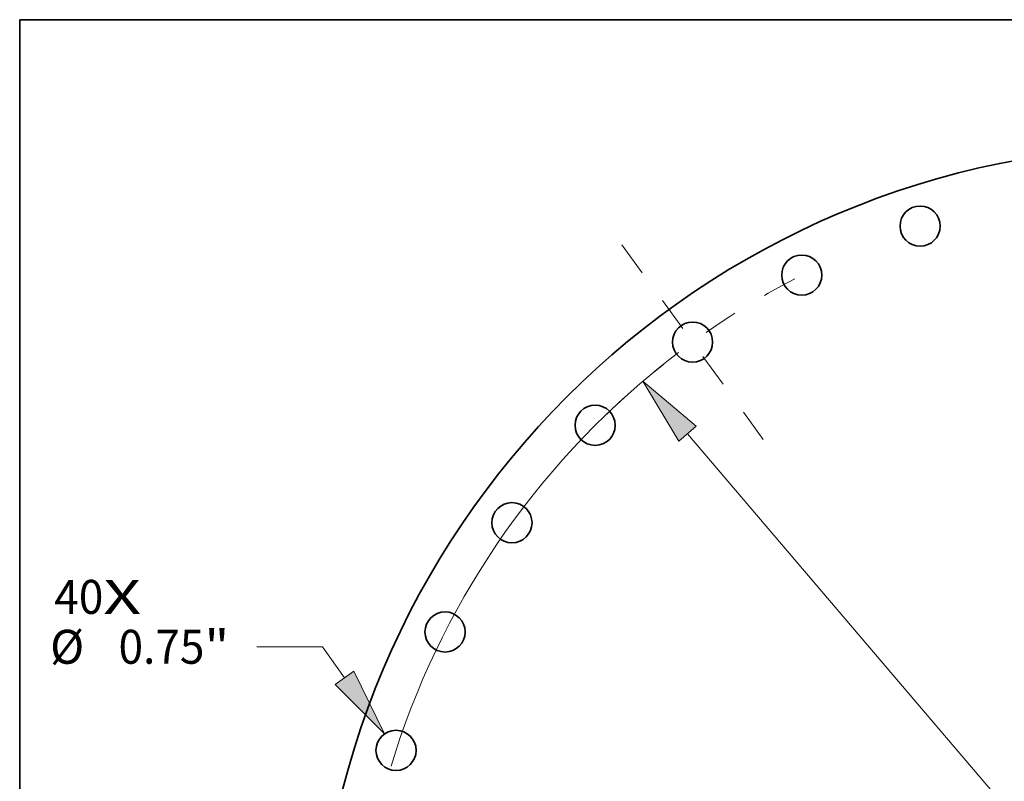
# Model space of a CAD drawing. Extents: x 0 to 10.8, y 0 to 8.3.
# Drawn here: x 0.2 to 3.1, y 6 to 8.3 of the extents above; entities that cross this region are included whole.
import ezdxf
from ezdxf.enums import TextEntityAlignment as Align

# ---------------------------------------------------------------- set-up
doc = ezdxf.new("R2010")
doc.units = 0
doc.header["$MEASUREMENT"] = 0
doc.linetypes.add('DASHDOT', pattern=[18.5, 12, -3, 0.5, -3])
doc.layers.get('0').update_dxf_attribs({"lineweight": 13})
doc.layers.add('1', color=7, linetype='Continuous', lineweight=13)
doc.styles.get("Standard").update_dxf_attribs({"font": 'isocp.shx'})

# ---------------------------------------------------------------- blocks, each defined once
blk = doc.blocks.new('BLOCK7')
at = {"color": 7, "lineweight": 13, "ltscale": 0.03937}
for s, height, p, p2 in [('40', 0.6342, (-20.888, 7.262), (-19.971, 7.262)), ('X', 0.634, (-19.971, 7.262), (-19.267, 7.262))]:
    blk.add_text(s, height=height, dxfattribs=at).set_placement(p, p2, align=Align.FIT)
blk = doc.blocks.new('BLOCK9')
at = {"color": 7, "lineweight": 13, "ltscale": 0.03937}
blk.add_line((-15.878, 6.647), (-17.103, 6.647), dxfattribs=at)
at = {"color": 7, "lineweight": 13, "ltscale": 0.017736}
blk.add_line((-15.467, 6.069), (-15.878, 6.647), dxfattribs=at)
at = {"color": 7, "lineweight": 13, "ltscale": 0.03937}
blk.add_lwpolyline([(-15.642, 5.945), (-14.721, 5.018), (-15.292, 6.193)], close=True, dxfattribs=at)
blk.add_solid([(-15.642, 5.945), (-14.721, 5.018), (-15.642, 5.945), (-15.292, 6.193)], dxfattribs=at)
for s, height, p, p2 in [('%%c', 0.6342, (-20.965, 6.33), (-20.331, 6.33)), ('"', 0.634, (-18.083, 6.33), (-17.618, 6.33)), ('0.75', 0.6342, (-19.687, 6.33), (-18.083, 6.33))]:
    blk.add_text(s, height=height, dxfattribs=at).set_placement(p, p2, align=Align.FIT)
blk = doc.blocks.new('BLOCK10')
at = {"color": 7, "lineweight": 13, "ltscale": 0.03937}
blk.add_line((-9.058, 10.624), (9.058, -10.624), dxfattribs=at)
blk.add_lwpolyline([(-8.894, 10.764), (-9.894, 11.605), (-9.221, 10.485)], close=True, dxfattribs=at)
blk.add_arc((0, 0), 15.25, 128.543, 163.1526, dxfattribs=at)
blk.add_solid([(-8.894, 10.764), (-9.894, 11.605), (-8.894, 10.764), (-9.221, 10.485)], dxfattribs=at)
blk = doc.blocks.new('BLOCK12')
at = {"color": 7, "linetype": 'DASHDOT', "lineweight": 13, "ltscale": 0.03937}
blk.add_line((-10.284, 14.155), (-7.643, 10.52), dxfattribs=at)
blk.add_arc((0, 0), 15.25, 117.5603, 134.4397, dxfattribs=at)

msp = doc.modelspace()

# ---------------------------------------------------------------- linework, layer by layer
at = {"color": 7, "lineweight": 35, "ltscale": 0.03937}
for centre, radius in [((3.5922, 5.4007), 2.4833), ((2.8608, 7.6517), 0.0582), ((2.5176, 7.5096), 0.0582), ((2.201, 7.3155), 0.0582), ((1.9185, 7.0743), 0.0582), ((1.6773, 6.7919), 0.0582), ((1.4833, 6.4752), 0.0582), ((1.3411, 6.1321), 0.0582)]:
    msp.add_circle(centre, radius, dxfattribs=at)
at = {"layer": '1', "color": 7, "lineweight": 35, "ltscale": 0.03937}
for p, q in [((0.25, 0.25), (0.25, 8.25)), ((0.25, 8.25), (10.75, 8.25))]:
    msp.add_line(p, q, dxfattribs=at)

# ---------------------------------------------------------------- block references
at = {"lineweight": 0, "xscale": 0.1552060573573927, "yscale": 0.1552060573573927, "zscale": 0.1552060573573927}
for name in ['BLOCK12', 'BLOCK10', 'BLOCK7', 'BLOCK9']:
    msp.add_blockref(name, (3.5922, 5.4007), dxfattribs=at)

doc.saveas('drawing.dxf')
